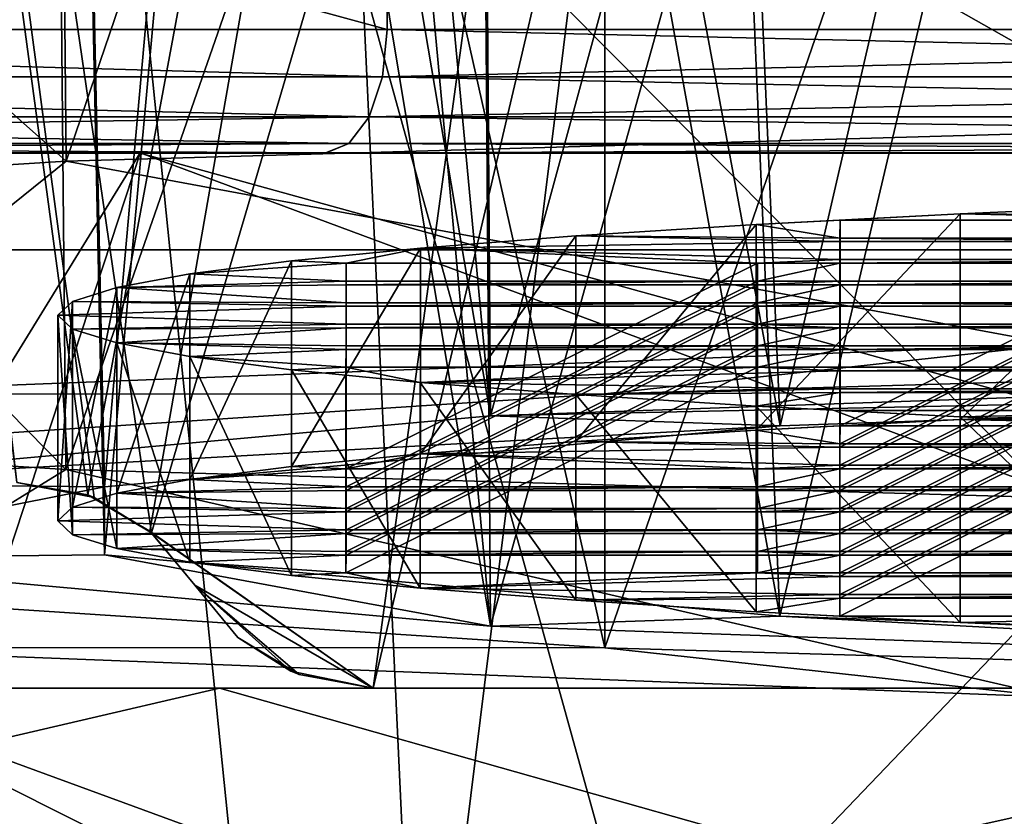
# Model space of a CAD drawing. Extents: x -26 to 26, y -4 to 155.
# Drawn here: x -8 to -6, y 98 to 100 of the extents above; entities that cross this region are included whole.
import ezdxf

# ---------------------------------------------------------------- set-up
doc = ezdxf.new("R2010")
doc.units = 0
doc.header["$MEASUREMENT"] = 0

msp = doc.modelspace()

# ---------------------------------------------------------------- linework, layer by layer
for points in [[(-8.7075, 122, -19.548401), (-3.0455, 1, -21.182199), (-8.8899, 1, -19.466101)], [(-8.7075, 122, -19.548401), (-2.8757, 122, -21.2059), (-3.0455, 1, -21.182199)], [(-8.3271, 98.369812, -15.619044), (-10.4038, 113.700104, -14.319633), (-5.4696, 113.700119, -16.833733)], [(-8.3271, 98.369812, -15.619044), (-8.5, 98.400108, -15.525643), (-10.4038, 113.700104, -14.319633)], [(-10.0172, 97.899895, 14.592553), (-5.4696, 113.699867, 16.833668), (-10.4038, 113.69989, 14.319568)], [(-10.0172, 97.899895, 14.592553), (-4.866, 97.899872, 17.017853), (-5.4696, 113.699867, 16.833668)], [(-8.1766, 98.28141, -15.698344), (-8.3271, 98.369812, -15.619044), (-5.4696, 113.700119, -16.833733)], [(-7.634, 97.900116, -15.969247), (-8.1766, 98.28141, -15.698344), (-5.4696, 113.700119, -16.833733)], [(-2.6213, 97.900124, -17.504948), (-7.634, 97.900116, -15.969247), (-5.4696, 113.700119, -16.833733)], [(-5.6859, 92.5, -17.499399), (-10.8152, 111, -14.8859), (-10.8152, 92.5, -14.8859)], [(-5.6859, 111, -17.499399), (-10.8152, 111, -14.8859), (-5.6859, 92.5, -17.499399)], [(-8.37985, 99.180374, 128.850952), (-4.591774, 110.278267, 130.866516), (-8.484852, 110.164864, 128.267853)], [(-8.37985, 99.180374, 128.850952), (-4.523575, 99.290497, 131.374084), (-4.591774, 110.278267, 130.866516)], [(-10.999593, 101.512497, 124.952629), (-8.37985, 99.180374, 128.850952), (-8.484852, 110.164864, 128.267853)], [(-8.380335, 98.431419, 111.689919), (-10.999864, 101.094299, 115.370392), (-8.485331, 109.424927, 111.313812)], [(-8.380335, 98.431419, 111.689919), (-8.485331, 109.424927, 111.313812), (-4.5924, 109.311523, 108.714943)], [(-4.524202, 98.321297, 109.166573), (-8.380335, 98.431419, 111.689919), (-4.5924, 109.311523, 108.714943)], [(-5.0988, 108.700111, -15.692469), (-9.6985, 108.700104, -13.348868), (-8.1723, 98.277802, -14.334044)], [(-8.1723, 98.277802, -14.334044), (-9.6985, 108.700104, -13.348868), (-8.3118, 98.363403, -14.253744)], [(-8.3118, 98.363403, -14.253744), (-9.6985, 108.700104, -13.348868), (-8.5, 98.400101, -14.142243)], [(-7.634, 97.900101, -14.627947), (-5.0988, 108.700111, -15.692469), (-8.1723, 98.277802, -14.334044)], [(-2.6342, 97.900116, -16.288548), (-5.0988, 108.700111, -15.692469), (-7.634, 97.900101, -14.627947)], [(-9.6985, 108.699898, 13.348731), (-5.0988, 108.699883, 15.692331), (-9.5497, 97.899902, 13.455453)], [(-9.5497, 97.899902, 13.455453), (-5.0988, 108.699883, 15.692331), (-4.866, 97.899887, 15.766053)], [(-3.826446, 108.199707, 129.107697), (-3.826445, 98.709206, 129.521896), (-7.070727, 108.105186, 126.9422)], [(-7.070727, 108.105186, 126.9422), (-9.238464, 98.473244, 124.115334), (-9.238465, 107.963753, 123.701134)], [(-7.070726, 98.6147, 127.3564), (-9.238464, 98.473244, 124.115334), (-7.070727, 108.105186, 126.9422)], [(-3.826445, 98.709206, 129.521896), (-7.070726, 98.6147, 127.3564), (-7.070727, 108.105186, 126.9422)], [(-9.238681, 107.630043, 116.054993), (-7.071126, 97.9981, 113.227997), (-7.071126, 107.488586, 112.813797)], [(-9.23868, 98.139549, 116.469193), (-7.071126, 97.9981, 113.227997), (-9.238681, 107.630043, 116.054993)], [(-7.071126, 107.488586, 112.813797), (-7.071126, 97.9981, 113.227997), (-3.826967, 107.394081, 110.648117)], [(-7.071126, 97.9981, 113.227997), (-3.826967, 97.903587, 111.062317), (-3.826967, 107.394081, 110.648117)], [(-7.348853, 98.561928, 126.147293), (-5.694249, 104.626472, 127.50206), (-7.392754, 104.553497, 125.830254)], [(-7.348853, 98.561928, 126.147293), (-4.07816, 98.675652, 128.75296), (-5.694249, 104.626472, 127.50206)], [(-5.245082, 104.59201, 126.712517), (-6.645286, 98.537468, 125.586723), (-6.90379, 104.516571, 124.983963)], [(-3.687693, 98.640297, 127.942833), (-6.645286, 98.537468, 125.586723), (-5.245082, 104.59201, 126.712517)], [(-7.348853, 98.561928, 126.147293), (-7.392754, 104.553497, 125.830254), (-7.908662, 104.521889, 125.105766)], [(-7.348853, 98.561928, 126.147293), (-7.908662, 104.521889, 125.105766), (-8.353673, 104.488281, 124.335831)], [(-6.90379, 104.516571, 124.983963), (-6.645286, 98.537468, 125.586723), (-7.74571, 104.453003, 123.527206)], [(-9.164015, 98.397598, 122.38192), (-8.353673, 104.488281, 124.335831), (-8.723786, 104.453003, 123.527229)], [(-9.164015, 98.397598, 122.38192), (-7.348853, 98.561928, 126.147293), (-8.353673, 104.488281, 124.335831)], [(-7.74571, 104.453003, 123.527206), (-8.286642, 98.388863, 122.181793), (-8.414859, 104.352654, 121.227867)], [(-6.645286, 98.537468, 125.586723), (-8.286642, 98.388863, 122.181793), (-7.74571, 104.453003, 123.527206)], [(-8.414859, 104.352654, 121.227867), (-8.286642, 98.388863, 122.181793), (-8.414927, 104.248154, 118.833397)], [(-8.414927, 104.248154, 118.833397), (-8.286749, 98.22393, 118.402679), (-7.745908, 104.147797, 116.534027)], [(-8.286642, 98.388863, 122.181793), (-8.286749, 98.22393, 118.402679), (-8.414927, 104.248154, 118.833397)], [(-9.164133, 98.215202, 118.202599), (-8.723984, 104.147797, 116.534058), (-8.353916, 104.112503, 115.725441)], [(-8.286749, 98.22393, 118.402679), (-6.645586, 98.075333, 114.997658), (-7.745908, 104.147797, 116.534027)], [(-7.745908, 104.147797, 116.534027), (-6.645586, 98.075333, 114.997658), (-6.90407, 104.084213, 115.077232)], [(-7.349184, 98.050865, 114.437134), (-9.164133, 98.215202, 118.202599), (-8.353916, 104.112503, 115.725441)], [(-7.349184, 98.050865, 114.437134), (-8.353916, 104.112503, 115.725441), (-7.908949, 104.078903, 114.955467)], [(-6.90407, 104.084213, 115.077232), (-6.645586, 98.075333, 114.997658), (-5.24546, 104.008774, 113.348572)], [(-7.349184, 98.050865, 114.437134), (-7.908949, 104.078903, 114.955467), (-7.393082, 104.047287, 114.230972)], [(-7.349184, 98.050865, 114.437134), (-7.393082, 104.047287, 114.230972), (-5.694671, 103.974319, 112.559059)], [(-6.645586, 98.075333, 114.997658), (-3.688125, 97.972496, 112.641373), (-5.24546, 104.008774, 113.348572)], [(-4.078638, 97.937141, 111.831284), (-7.349184, 98.050865, 114.437134), (-5.694671, 103.974319, 112.559059)], [(-9.3095, 98.9645, 20.128599), (-5.1839, 98.9645, 21.562901), (-9.9917, 101.683998, 21.603399)], [(-9.9917, 101.683998, 21.603399), (-5.1839, 98.9645, 21.562901), (-5.5637, 101.683998, 23.142799)], [(-10.999593, 99.014992, 125.06163), (-8.37985, 99.180374, 128.850952), (-10.999593, 101.512497, 124.952629)], [(-8.380335, 98.431419, 111.689919), (-10.999864, 98.596802, 115.479393), (-10.999864, 101.094299, 115.370392)], [(-11.6439, 100.600067, -9.77033), (-7.6, 100.600098, -13.16353), (-7.6, 99.500092, -13.163538)], [(-11.6439, 100.600067, -9.77033), (-7.6, 99.500092, -13.163538), (-11.6439, 99.500069, -9.770338)], [(-11.6439, 100.59993, 9.77047), (-11.6439, 99.499931, 9.770462), (-7.6, 99.499908, 13.163662)], [(-7.6, 100.599907, 13.16367), (-11.6439, 100.59993, 9.77047), (-7.6, 99.499908, 13.163662)], [(-7.6, 100.600098, -13.16353), (-2.6395, 100.600113, -14.96903), (-2.6395, 99.500107, -14.969038)], [(-7.6, 100.600098, -13.16353), (-2.6395, 99.500107, -14.969038), (-7.6, 99.500092, -13.163538)], [(-7.6, 100.599907, 13.16367), (-7.6, 99.499908, 13.163662), (-2.6395, 99.499893, 14.969162)], [(-2.6395, 100.599892, 14.96917), (-7.6, 100.599907, 13.16367), (-2.6395, 99.499893, 14.969162)], [(-10.3014, 99.547302, 16.189301), (-7.7239, 95, 16.700399), (-12.1603, 95, 13.809)], [(-8.1873, 99.547302, 17.354601), (-7.7239, 95, 16.700399), (-10.3014, 99.547302, 16.189301)], [(-7.16, 99.547302, 17.802999), (-7.7239, 95, 16.700399), (-8.1873, 99.547302, 17.354601)], [(-7.16, 99.547302, 17.802999), (-2.6477, 95, 18.2085), (-7.7239, 95, 16.700399)], [(-2.7612, 99.547302, 18.989201), (-2.6477, 95, 18.2085), (-7.16, 99.547302, 17.802999)], [(-7.6114, 99.385292, -13.183339), (-11.6614, 99.385269, -9.785039), (-11.6439, 99.500069, -9.770338)], [(-11.6614, 99.385132, 9.785161), (-7.6114, 99.385101, 13.183461), (-11.6439, 99.499931, 9.770462)], [(-7.6, 99.500092, -13.163538), (-7.6114, 99.385292, -13.183339), (-11.6439, 99.500069, -9.770338)], [(-11.6439, 99.499931, 9.770462), (-7.6114, 99.385101, 13.183461), (-7.6, 99.499908, 13.163662)], [(-2.6434, 99.385307, -14.991539), (-7.6114, 99.385292, -13.183339), (-7.6, 99.500092, -13.163538)], [(-7.6, 99.499908, 13.163662), (-7.6114, 99.385101, 13.183461), (-2.6395, 99.499893, 14.969162)], [(-7.6114, 99.385101, 13.183461), (-2.6434, 99.385094, 14.991661), (-2.6395, 99.499893, 14.969162)], [(-2.6395, 99.500107, -14.969038), (-2.6434, 99.385307, -14.991539), (-7.6, 99.500092, -13.163538)], [(-7.6439, 99.287994, -13.23964), (-11.7112, 99.287971, -9.826839), (-11.6614, 99.385269, -9.785039)], [(-11.7112, 99.287827, 9.82696), (-7.6439, 99.287804, 13.23976), (-11.6614, 99.385132, 9.785161)], [(-7.6439, 99.287994, -13.23964), (-11.6614, 99.385269, -9.785039), (-7.6114, 99.385292, -13.183339)], [(-11.6614, 99.385132, 9.785161), (-7.6439, 99.287804, 13.23976), (-7.6114, 99.385101, 13.183461)], [(-2.6547, 99.28801, -15.05554), (-7.6439, 99.287994, -13.23964), (-2.6434, 99.385307, -14.991539)], [(-2.6434, 99.385307, -14.991539), (-7.6439, 99.287994, -13.23964), (-7.6114, 99.385292, -13.183339)], [(-7.6439, 99.287804, 13.23976), (-2.6547, 99.287788, 15.05566), (-7.6114, 99.385101, 13.183461)], [(-7.6114, 99.385101, 13.183461), (-2.6547, 99.287788, 15.05566), (-2.6434, 99.385094, 14.991661)], [(-7.6926, 99.2229, -13.323941), (-11.7857, 99.22287, -9.88934), (-7.6439, 99.287994, -13.23964)], [(-7.6439, 99.287994, -13.23964), (-11.7857, 99.22287, -9.88934), (-11.7112, 99.287971, -9.826839)], [(-11.7857, 99.222733, 9.889459), (-7.6926, 99.222702, 13.324059), (-11.7112, 99.287827, 9.82696)], [(-11.7112, 99.287827, 9.82696), (-7.6926, 99.222702, 13.324059), (-7.6439, 99.287804, 13.23976)], [(-4.523575, 99.290497, 131.374084), (-8.37985, 99.180374, 128.850952), (-5.974775, 98.73481, 130.10849)], [(-2.6716, 99.222908, -15.151441), (-7.6926, 99.2229, -13.323941), (-7.6439, 99.287994, -13.23964)], [(-7.6926, 99.222702, 13.324059), (-2.6716, 99.222687, 15.151559), (-7.6439, 99.287804, 13.23976)], [(-2.6716, 99.222908, -15.151441), (-7.6439, 99.287994, -13.23964), (-2.6547, 99.28801, -15.05554)], [(-7.6439, 99.287804, 13.23976), (-2.6716, 99.222687, 15.151559), (-2.6547, 99.287788, 15.05566)], [(-11.8737, 99.200073, -9.96314), (-11.7857, 99.22287, -9.88934), (-7.75, 99.200096, -13.423341)], [(-11.8737, 99.199928, 9.963259), (-7.6926, 99.222702, 13.324059), (-11.7857, 99.222733, 9.889459)], [(-7.75, 99.199905, 13.423459), (-7.6926, 99.222702, 13.324059), (-11.8737, 99.199928, 9.963259)], [(-7.75, 99.200096, -13.423341), (-11.7857, 99.22287, -9.88934), (-7.6926, 99.2229, -13.323941)], [(-7.75, 99.200096, -13.423341), (-7.6926, 99.2229, -13.323941), (-2.6915, 99.200111, -15.264441)], [(-7.75, 99.199905, 13.423459), (-2.6716, 99.222687, 15.151559), (-7.6926, 99.222702, 13.324059)], [(-2.6915, 99.19989, 15.264559), (-2.6716, 99.222687, 15.151559), (-7.75, 99.199905, 13.423459)], [(-2.6915, 99.200111, -15.264441), (-7.6926, 99.2229, -13.323941), (-2.6716, 99.222908, -15.151441)], [(-12.5631, 99.200073, -10.541641), (-8.2, 99.200104, -14.202741), (-9, 97.900101, -13.70985)], [(-7.75, 99.200096, -13.423341), (-8.2, 99.200104, -14.202741), (-12.5631, 99.200073, -10.541641)], [(-7.75, 99.200096, -13.423341), (-12.5631, 99.200073, -10.541641), (-11.8737, 99.200073, -9.96314)], [(-8.2, 99.199898, 14.202859), (-11.8737, 99.199928, 9.963259), (-12.5631, 99.199921, 10.541759)], [(-8.2, 99.199898, 14.202859), (-12.5631, 99.199921, 10.541759), (-8.6279, 97.899902, 13.947049)], [(-8.2, 99.199898, 14.202859), (-7.75, 99.199905, 13.423459), (-11.8737, 99.199928, 9.963259)], [(-8.37985, 99.180374, 128.850952), (-10.999593, 99.014992, 125.06163), (-9.083076, 98.613892, 127.338074)], [(-5.974775, 98.73481, 130.10849), (-8.37985, 99.180374, 128.850952), (-9.083076, 98.613892, 127.338074)], [(-8.2, 99.200104, -14.202741), (-4.6967, 97.900116, -15.713051), (-9, 97.900101, -13.70985)], [(-3.5, 97.899887, 16.022249), (-8.2, 99.199898, 14.202859), (-8.6279, 97.899902, 13.947049)], [(-8.2, 99.200104, -14.202741), (-2.8478, 99.200119, -16.150742), (-4.6967, 97.900116, -15.713051)], [(-2.6915, 99.200111, -15.264441), (-2.8478, 99.200119, -16.150742), (-8.2, 99.200104, -14.202741)], [(-2.6915, 99.200111, -15.264441), (-8.2, 99.200104, -14.202741), (-7.75, 99.200096, -13.423341)], [(-2.8478, 99.199883, 16.15086), (-7.75, 99.199905, 13.423459), (-8.2, 99.199898, 14.202859)], [(-2.8478, 99.199883, 16.15086), (-8.2, 99.199898, 14.202859), (-3.5, 97.899887, 16.022249)], [(-2.8478, 99.199883, 16.15086), (-2.6915, 99.19989, 15.264559), (-7.75, 99.199905, 13.423459)], [(-5.299715, 99.0457, 125.764977), (-6.207387, 99.052628, 125.923851), (-5.658685, 99.076553, 126.472)], [(-6.207387, 98.553131, 125.945663), (-5.658685, 99.076553, 126.472), (-6.207387, 99.052628, 125.923851)], [(-6.207387, 98.553131, 125.945663), (-5.658685, 98.577057, 126.493797), (-5.658685, 99.076553, 126.472)], [(-6.49969, 99.03698, 125.565224), (-6.702991, 99.026604, 125.327553), (-6.207387, 99.052628, 125.923851)], [(-6.702991, 98.527107, 125.34935), (-6.207387, 99.052628, 125.923851), (-6.702991, 99.026604, 125.327553)], [(-6.702991, 98.527107, 125.34935), (-6.207387, 98.553131, 125.945663), (-6.207387, 99.052628, 125.923851)], [(-6.49969, 99.03698, 125.565224), (-6.499719, 98.993378, 124.566177), (-6.702991, 99.026604, 125.327553)], [(-6.49969, 99.03698, 125.565224), (-6.49969, 98.537476, 125.587013), (-6.499719, 98.993378, 124.566177)], [(-5.499714, 99.03698, 125.565193), (-6.49969, 99.03698, 125.565224), (-6.207387, 99.052628, 125.923851)], [(-6.49969, 98.537476, 125.587013), (-5.499714, 99.03698, 125.565193), (-5.499714, 98.537476, 125.586983)], [(-6.49969, 99.03698, 125.565224), (-5.499714, 99.03698, 125.565193), (-6.49969, 98.537476, 125.587013)], [(-5.499714, 99.03698, 125.565193), (-6.207387, 99.052628, 125.923851), (-5.299715, 99.0457, 125.764977)], [(-6.499719, 98.993378, 124.566177), (-7.141499, 98.998695, 124.688087), (-6.702991, 99.026604, 125.327553)], [(-7.141499, 98.499199, 124.709877), (-6.702991, 99.026604, 125.327553), (-7.141499, 98.998695, 124.688087)], [(-7.141499, 98.499199, 124.709877), (-6.702991, 98.527107, 125.34935), (-6.702991, 99.026604, 125.327553)], [(-6.499724, 98.984657, 124.366386), (-7.519109, 98.969147, 124.010963), (-7.141499, 98.998695, 124.688087)], [(-7.519109, 98.469643, 124.032761), (-7.141499, 98.998695, 124.688087), (-7.519109, 98.969147, 124.010963)], [(-7.519109, 98.469643, 124.032761), (-7.141499, 98.499199, 124.709877), (-7.141499, 98.998695, 124.688087)], [(-6.499724, 98.984657, 124.366386), (-7.141499, 98.998695, 124.688087), (-6.499719, 98.993378, 124.566177)], [(-5.499748, 98.984657, 124.366364), (-6.499724, 98.984657, 124.366386), (-6.499719, 98.993378, 124.566177)], [(-6.499718, 98.493874, 124.58799), (-5.499743, 98.993378, 124.566162), (-6.499719, 98.993378, 124.566177)], [(-6.499719, 98.993378, 124.566177), (-6.49969, 98.537476, 125.587013), (-6.499718, 98.493874, 124.58799)], [(-5.499748, 98.984657, 124.366364), (-6.499719, 98.993378, 124.566177), (-5.499743, 98.993378, 124.566162)], [(-5.499743, 98.493874, 124.587959), (-5.499743, 98.993378, 124.566162), (-6.499718, 98.493874, 124.58799)], [(-8.9833, 95, 19.423201), (-5.1839, 98.9645, 21.562901), (-9.3095, 98.9645, 20.128599)], [(-3.0795, 95, 21.177299), (-5.1839, 98.9645, 21.562901), (-8.9833, 95, 19.423201)], [(-7.519109, 98.969147, 124.010963), (-7.699728, 98.932335, 123.167587), (-7.832521, 98.938194, 123.301857)], [(-7.832521, 98.438698, 123.323662), (-7.519109, 98.969147, 124.010963), (-7.832521, 98.938194, 123.301857)], [(-7.832521, 98.438698, 123.323662), (-7.519109, 98.469643, 124.032761), (-7.519109, 98.969147, 124.010963)], [(-6.699752, 98.932335, 123.167557), (-7.699728, 98.932335, 123.167587), (-7.519109, 98.969147, 124.010963)], [(-6.499753, 98.941055, 123.367363), (-7.519109, 98.969147, 124.010963), (-6.499724, 98.984657, 124.366386)], [(-6.499753, 98.941055, 123.367363), (-6.699752, 98.932335, 123.167557), (-7.519109, 98.969147, 124.010963)], [(-6.499724, 98.984657, 124.366386), (-6.499724, 98.485161, 124.388184), (-6.499753, 98.941055, 123.367363)], [(-6.499724, 98.485161, 124.388184), (-5.499748, 98.984657, 124.366364), (-5.499748, 98.485161, 124.388153)], [(-6.499724, 98.984657, 124.366386), (-5.499748, 98.984657, 124.366364), (-6.499724, 98.485161, 124.388184)], [(-6.499758, 98.932335, 123.167557), (-6.699752, 98.932335, 123.167557), (-6.499753, 98.941055, 123.367363)], [(-5.499782, 98.932335, 123.167526), (-6.499758, 98.932335, 123.167557), (-5.499777, 98.941055, 123.367332)], [(-5.499777, 98.941055, 123.367332), (-6.499758, 98.932335, 123.167557), (-6.499753, 98.941055, 123.367363)], [(-5.499777, 98.441559, 123.38913), (-5.499777, 98.941055, 123.367332), (-6.499753, 98.441559, 123.38916)], [(-6.499753, 98.441559, 123.38916), (-5.499777, 98.941055, 123.367332), (-6.499753, 98.941055, 123.367363)], [(-6.499753, 98.941055, 123.367363), (-6.499724, 98.485161, 124.388184), (-6.499753, 98.441559, 123.38916)], [(-7.699728, 98.932335, 123.167587), (-8.079036, 98.906128, 122.566994), (-7.832521, 98.938194, 123.301857)], [(-8.079036, 98.406624, 122.588783), (-7.832521, 98.938194, 123.301857), (-8.079036, 98.906128, 122.566994)], [(-8.079036, 98.406624, 122.588783), (-7.832521, 98.438698, 123.323662), (-7.832521, 98.938194, 123.301857)], [(-7.699728, 98.932335, 123.167587), (-7.699757, 98.888741, 122.168556), (-8.079036, 98.906128, 122.566994)], [(-7.699728, 98.932335, 123.167587), (-7.699728, 98.432838, 123.189377), (-7.699757, 98.888741, 122.168556)], [(-7.699728, 98.432838, 123.189377), (-6.699752, 98.932335, 123.167557), (-6.699752, 98.432838, 123.189362)], [(-7.699728, 98.932335, 123.167587), (-6.699752, 98.932335, 123.167557), (-7.699728, 98.432838, 123.189377)], [(-6.699752, 98.932335, 123.167557), (-6.699781, 98.888741, 122.168533), (-6.699752, 98.432838, 123.189362)], [(-6.499786, 98.888741, 122.168533), (-6.699781, 98.888741, 122.168533), (-6.499758, 98.932335, 123.167557)], [(-6.499758, 98.932335, 123.167557), (-6.699781, 98.888741, 122.168533), (-6.699752, 98.932335, 123.167557)], [(-6.499758, 98.932335, 123.167557), (-6.499758, 98.432838, 123.189346), (-6.499786, 98.888741, 122.168533)], [(-6.499758, 98.432838, 123.189346), (-5.499782, 98.932335, 123.167526), (-5.499782, 98.432838, 123.189323)], [(-6.499758, 98.932335, 123.167557), (-5.499782, 98.932335, 123.167526), (-6.499758, 98.432838, 123.189346)], [(-7.699757, 98.888741, 122.168556), (-8.256752, 98.873192, 121.812424), (-8.079036, 98.906128, 122.566994)], [(-8.256752, 98.373695, 121.834229), (-8.079036, 98.906128, 122.566994), (-8.256752, 98.873192, 121.812424)], [(-8.256752, 98.373695, 121.834229), (-8.079036, 98.406624, 122.588783), (-8.079036, 98.906128, 122.566994)], [(-7.69979, 98.836418, 120.969727), (-8.363972, 98.839691, 121.044777), (-8.256752, 98.873192, 121.812424)], [(-8.363972, 98.340195, 121.066582), (-8.256752, 98.873192, 121.812424), (-8.363972, 98.839691, 121.044777)], [(-8.363972, 98.340195, 121.066582), (-8.256752, 98.373695, 121.834229), (-8.256752, 98.873192, 121.812424)], [(-7.699762, 98.88002, 121.968758), (-8.256752, 98.873192, 121.812424), (-7.699757, 98.888741, 122.168556)], [(-7.699762, 98.88002, 121.968758), (-7.69979, 98.836418, 120.969727), (-8.256752, 98.873192, 121.812424)], [(-7.699762, 98.88002, 121.968758), (-7.699762, 98.380516, 121.990547), (-7.69979, 98.836418, 120.969727)], [(-6.699786, 98.88002, 121.968727), (-7.699762, 98.88002, 121.968758), (-6.699781, 98.888741, 122.168533)], [(-6.699781, 98.888741, 122.168533), (-7.699762, 98.88002, 121.968758), (-7.699757, 98.888741, 122.168556)], [(-7.699762, 98.380516, 121.990547), (-6.699786, 98.88002, 121.968727), (-6.699786, 98.380516, 121.990532)], [(-7.699762, 98.88002, 121.968758), (-6.699786, 98.88002, 121.968727), (-7.699762, 98.380516, 121.990547)], [(-6.699781, 98.389236, 122.190338), (-6.699781, 98.888741, 122.168533), (-7.699757, 98.389236, 122.190361)], [(-7.699757, 98.389236, 122.190361), (-6.699781, 98.888741, 122.168533), (-7.699757, 98.888741, 122.168556)], [(-7.699757, 98.888741, 122.168556), (-7.699728, 98.432838, 123.189377), (-7.699757, 98.389236, 122.190361)], [(-6.699786, 98.88002, 121.968727), (-6.699815, 98.836418, 120.969704), (-6.699786, 98.380516, 121.990532)], [(-6.499792, 98.88002, 121.968727), (-6.699815, 98.836418, 120.969704), (-6.699786, 98.88002, 121.968727)], [(-6.49982, 98.836418, 120.969704), (-6.699815, 98.836418, 120.969704), (-6.499792, 98.88002, 121.968727)], [(-6.499792, 98.88002, 121.968727), (-6.699786, 98.88002, 121.968727), (-6.499786, 98.888741, 122.168533)], [(-6.499786, 98.888741, 122.168533), (-6.699786, 98.88002, 121.968727), (-6.699781, 98.888741, 122.168533)], [(-6.699752, 98.432838, 123.189362), (-6.699781, 98.888741, 122.168533), (-6.699781, 98.389236, 122.190338)], [(-6.499792, 98.88002, 121.968727), (-6.499792, 98.380516, 121.990517), (-6.49982, 98.836418, 120.969704)], [(-5.499811, 98.888741, 122.168503), (-6.499792, 98.88002, 121.968727), (-6.499786, 98.888741, 122.168533)], [(-5.499816, 98.88002, 121.968697), (-6.499792, 98.88002, 121.968727), (-5.499811, 98.888741, 122.168503)], [(-6.499792, 98.380516, 121.990517), (-5.499816, 98.88002, 121.968697), (-5.499816, 98.380516, 121.990494)], [(-6.499792, 98.88002, 121.968727), (-5.499816, 98.88002, 121.968697), (-6.499792, 98.380516, 121.990517)], [(-5.499811, 98.389236, 122.1903), (-5.499811, 98.888741, 122.168503), (-6.499786, 98.389236, 122.190331)], [(-6.499786, 98.389236, 122.190331), (-5.499811, 98.888741, 122.168503), (-6.499786, 98.888741, 122.168533)], [(-6.499786, 98.888741, 122.168533), (-6.499758, 98.432838, 123.189346), (-6.499786, 98.389236, 122.190331)], [(-7.699796, 98.827698, 120.769928), (-8.399793, 98.805901, 120.270439), (-8.363972, 98.839691, 121.044777)], [(-8.399793, 98.306396, 120.292236), (-8.363972, 98.839691, 121.044777), (-8.399793, 98.805901, 120.270439)], [(-8.399793, 98.306396, 120.292236), (-8.363972, 98.340195, 121.066582), (-8.363972, 98.839691, 121.044777)], [(-7.699824, 98.784096, 119.770897), (-8.399793, 98.805901, 120.270439), (-7.699796, 98.827698, 120.769928)], [(-7.699796, 98.827698, 120.769928), (-8.363972, 98.839691, 121.044777), (-7.69979, 98.836418, 120.969727)], [(-7.699796, 98.827698, 120.769928), (-7.699796, 98.328194, 120.791733), (-7.699824, 98.784096, 119.770897)], [(-6.69982, 98.827698, 120.769897), (-7.699796, 98.827698, 120.769928), (-6.699815, 98.836418, 120.969704)], [(-6.699815, 98.836418, 120.969704), (-7.699796, 98.827698, 120.769928), (-7.69979, 98.836418, 120.969727)], [(-7.699796, 98.328194, 120.791733), (-6.69982, 98.827698, 120.769897), (-6.69982, 98.328194, 120.791702)], [(-7.699796, 98.827698, 120.769928), (-6.69982, 98.827698, 120.769897), (-7.699796, 98.328194, 120.791733)], [(-6.699815, 98.336914, 120.991508), (-6.699815, 98.836418, 120.969704), (-7.69979, 98.336914, 120.991531)], [(-7.69979, 98.336914, 120.991531), (-6.699815, 98.836418, 120.969704), (-7.69979, 98.836418, 120.969727)], [(-7.69979, 98.836418, 120.969727), (-7.699762, 98.380516, 121.990547), (-7.69979, 98.336914, 120.991531)], [(-6.69982, 98.827698, 120.769897), (-6.699849, 98.784096, 119.770866), (-6.69982, 98.328194, 120.791702)], [(-6.499825, 98.827698, 120.769897), (-6.699849, 98.784096, 119.770866), (-6.69982, 98.827698, 120.769897)], [(-6.499854, 98.784096, 119.770866), (-6.699849, 98.784096, 119.770866), (-6.499825, 98.827698, 120.769897)], [(-6.49982, 98.836418, 120.969704), (-6.69982, 98.827698, 120.769897), (-6.699815, 98.836418, 120.969704)], [(-6.499825, 98.827698, 120.769897), (-6.69982, 98.827698, 120.769897), (-6.49982, 98.836418, 120.969704)], [(-6.699786, 98.380516, 121.990532), (-6.699815, 98.836418, 120.969704), (-6.699815, 98.336914, 120.991508)], [(-6.499825, 98.827698, 120.769897), (-6.499825, 98.328194, 120.791687), (-6.499854, 98.784096, 119.770866)], [(-5.49985, 98.827698, 120.769867), (-6.499825, 98.827698, 120.769897), (-6.49982, 98.836418, 120.969704)], [(-6.499825, 98.328194, 120.791687), (-5.49985, 98.827698, 120.769867), (-5.49985, 98.328194, 120.791656)], [(-6.499825, 98.827698, 120.769897), (-5.49985, 98.827698, 120.769867), (-6.499825, 98.328194, 120.791687)], [(-5.499845, 98.336914, 120.99147), (-5.499845, 98.836418, 120.969673), (-6.49982, 98.336914, 120.991501)], [(-6.49982, 98.336914, 120.991501), (-5.499845, 98.836418, 120.969673), (-6.49982, 98.836418, 120.969704)], [(-6.49982, 98.836418, 120.969704), (-6.499792, 98.380516, 121.990517), (-6.49982, 98.336914, 120.991501)], [(-5.49985, 98.827698, 120.769867), (-6.49982, 98.836418, 120.969704), (-5.499845, 98.836418, 120.969673)], [(-7.699824, 98.784096, 119.770897), (-8.364016, 98.772102, 119.496094), (-8.399793, 98.805901, 120.270439)], [(-8.364016, 98.272606, 119.517891), (-8.399793, 98.805901, 120.270439), (-8.364016, 98.772102, 119.496094)], [(-8.364016, 98.272606, 119.517891), (-8.399793, 98.306396, 120.292236), (-8.399793, 98.805901, 120.270439)], [(-7.69983, 98.775375, 119.571098), (-8.364016, 98.772102, 119.496094), (-7.699824, 98.784096, 119.770897)], [(-7.69983, 98.775375, 119.571098), (-8.25684, 98.738602, 118.728439), (-8.364016, 98.772102, 119.496094)], [(-7.699858, 98.731773, 118.572067), (-8.25684, 98.738602, 118.728439), (-7.69983, 98.775375, 119.571098)], [(-7.69983, 98.775375, 119.571098), (-7.69983, 98.275879, 119.592903), (-7.699858, 98.731773, 118.572067)], [(-6.699849, 98.784096, 119.770866), (-7.69983, 98.775375, 119.571098), (-7.699824, 98.784096, 119.770897)], [(-6.699854, 98.775375, 119.571083), (-7.69983, 98.775375, 119.571098), (-6.699849, 98.784096, 119.770866)], [(-7.69983, 98.275879, 119.592903), (-6.699854, 98.775375, 119.571083), (-6.699854, 98.275879, 119.592873)], [(-7.69983, 98.775375, 119.571098), (-6.699854, 98.775375, 119.571083), (-7.69983, 98.275879, 119.592903)], [(-6.699849, 98.284599, 119.792679), (-6.699849, 98.784096, 119.770866), (-7.699824, 98.284599, 119.792702)], [(-7.699824, 98.284599, 119.792702), (-6.699849, 98.784096, 119.770866), (-7.699824, 98.784096, 119.770897)], [(-7.699824, 98.784096, 119.770897), (-7.699796, 98.328194, 120.791733), (-7.699824, 98.284599, 119.792702)], [(-6.699854, 98.775375, 119.571083), (-6.699883, 98.731773, 118.572037), (-6.699854, 98.275879, 119.592873)], [(-6.499888, 98.731773, 118.572037), (-6.699883, 98.731773, 118.572037), (-6.49986, 98.775375, 119.571068)], [(-6.49986, 98.775375, 119.571068), (-6.699883, 98.731773, 118.572037), (-6.699854, 98.775375, 119.571083)], [(-6.49986, 98.775375, 119.571068), (-6.699854, 98.775375, 119.571083), (-6.699849, 98.784096, 119.770866)], [(-6.69982, 98.328194, 120.791702), (-6.699849, 98.784096, 119.770866), (-6.699849, 98.284599, 119.792679)], [(-6.49986, 98.775375, 119.571068), (-6.699849, 98.784096, 119.770866), (-6.499854, 98.784096, 119.770866)], [(-6.49986, 98.775375, 119.571068), (-6.499859, 98.275879, 119.592857), (-6.499888, 98.731773, 118.572037)], [(-5.499884, 98.775375, 119.571037), (-6.49986, 98.775375, 119.571068), (-5.499878, 98.784096, 119.770844)], [(-5.499878, 98.784096, 119.770844), (-6.49986, 98.775375, 119.571068), (-6.499854, 98.784096, 119.770866)], [(-6.49986, 98.775375, 119.571068), (-5.499884, 98.775375, 119.571037), (-6.499859, 98.275879, 119.592857)], [(-6.499859, 98.275879, 119.592857), (-5.499884, 98.775375, 119.571037), (-5.499884, 98.275879, 119.592827)], [(-5.499878, 98.284599, 119.792641), (-5.499878, 98.784096, 119.770844), (-6.499854, 98.284599, 119.792671)], [(-6.499854, 98.284599, 119.792671), (-5.499878, 98.784096, 119.770844), (-6.499854, 98.784096, 119.770866)], [(-6.499854, 98.784096, 119.770866), (-6.499825, 98.328194, 120.791687), (-6.499854, 98.284599, 119.792671)], [(-8.25684, 98.239098, 118.750237), (-8.364016, 98.772102, 119.496094), (-8.25684, 98.738602, 118.728439)], [(-8.25684, 98.239098, 118.750237), (-8.364016, 98.272606, 119.517891), (-8.364016, 98.772102, 119.496094)], [(-9.083076, 98.613892, 127.338074), (-7.070726, 98.6147, 127.3564), (-5.974775, 98.73481, 130.10849)], [(-7.699864, 98.723053, 118.372269), (-8.25684, 98.738602, 118.728439), (-7.699858, 98.731773, 118.572067)], [(-7.699864, 98.723053, 118.372269), (-8.079165, 98.705666, 117.973869), (-8.25684, 98.738602, 118.728439)], [(-8.079165, 98.206169, 117.995667), (-8.25684, 98.738602, 118.728439), (-8.079165, 98.705666, 117.973869)], [(-8.079165, 98.206169, 117.995667), (-8.25684, 98.239098, 118.750237), (-8.25684, 98.738602, 118.728439)], [(-6.699888, 98.723053, 118.372253), (-7.699864, 98.723053, 118.372269), (-6.699883, 98.731773, 118.572037)], [(-6.699883, 98.731773, 118.572037), (-7.699864, 98.723053, 118.372269), (-7.699858, 98.731773, 118.572067)], [(-6.699883, 98.232277, 118.593849), (-6.699883, 98.731773, 118.572037), (-7.699858, 98.232277, 118.593872)], [(-7.699858, 98.232277, 118.593872), (-6.699883, 98.731773, 118.572037), (-7.699858, 98.731773, 118.572067)], [(-7.699858, 98.731773, 118.572067), (-7.69983, 98.275879, 119.592903), (-7.699858, 98.232277, 118.593872)], [(-7.070726, 98.6147, 127.3564), (-3.826445, 98.709206, 129.521896), (-5.974775, 98.73481, 130.10849)], [(-6.499894, 98.723053, 118.372238), (-6.699888, 98.723053, 118.372253), (-6.699883, 98.731773, 118.572037)], [(-6.699854, 98.275879, 119.592873), (-6.699883, 98.731773, 118.572037), (-6.699883, 98.232277, 118.593849)], [(-6.499888, 98.731773, 118.572037), (-6.499894, 98.723053, 118.372238), (-6.699883, 98.731773, 118.572037)], [(-5.499912, 98.731773, 118.572006), (-6.499894, 98.723053, 118.372238), (-6.499888, 98.731773, 118.572037)], [(-5.499918, 98.723053, 118.372208), (-6.499894, 98.723053, 118.372238), (-5.499912, 98.731773, 118.572006)], [(-5.499912, 98.232277, 118.593811), (-5.499912, 98.731773, 118.572006), (-6.499888, 98.232277, 118.593842)], [(-6.499888, 98.232277, 118.593842), (-5.499912, 98.731773, 118.572006), (-6.499888, 98.731773, 118.572037)], [(-6.499888, 98.731773, 118.572037), (-6.499859, 98.275879, 119.592857), (-6.499888, 98.232277, 118.593842)], [(-7.699864, 98.723053, 118.372269), (-7.699892, 98.679459, 117.373253), (-8.079165, 98.705666, 117.973869)], [(-7.699892, 98.679459, 117.373253), (-7.832693, 98.673599, 117.238983), (-8.079165, 98.705666, 117.973869)], [(-7.832693, 98.174095, 117.26078), (-8.079165, 98.705666, 117.973869), (-7.832693, 98.673599, 117.238983)], [(-7.832693, 98.174095, 117.26078), (-8.079165, 98.206169, 117.995667), (-8.079165, 98.705666, 117.973869)], [(-7.699864, 98.723053, 118.372269), (-7.699863, 98.223557, 118.394073), (-7.699892, 98.679459, 117.373253)], [(-7.699864, 98.723053, 118.372269), (-6.699888, 98.723053, 118.372253), (-7.699863, 98.223557, 118.394073)], [(-7.699863, 98.223557, 118.394073), (-6.699888, 98.723053, 118.372253), (-6.699888, 98.223557, 118.394043)], [(-6.699888, 98.723053, 118.372253), (-6.699916, 98.679459, 117.373207), (-6.699888, 98.223557, 118.394043)], [(-6.499894, 98.723053, 118.372238), (-6.699916, 98.679459, 117.373207), (-6.699888, 98.723053, 118.372253)], [(-6.499922, 98.679459, 117.373207), (-6.699916, 98.679459, 117.373207), (-6.499894, 98.723053, 118.372238)], [(-6.499894, 98.723053, 118.372238), (-6.499893, 98.223557, 118.394043), (-6.499922, 98.679459, 117.373207)], [(-6.499894, 98.723053, 118.372238), (-5.499918, 98.723053, 118.372208), (-6.499893, 98.223557, 118.394043)], [(-6.499893, 98.223557, 118.394043), (-5.499918, 98.723053, 118.372208), (-5.499918, 98.223557, 118.394012)], [(-7.699892, 98.679459, 117.373253), (-7.51932, 98.642647, 116.529861), (-7.832693, 98.673599, 117.238983)], [(-6.699916, 98.179955, 117.39502), (-6.699916, 98.679459, 117.373207), (-7.699892, 98.179955, 117.39505)], [(-7.699892, 98.179955, 117.39505), (-6.699916, 98.679459, 117.373207), (-7.699892, 98.679459, 117.373253)], [(-7.699892, 98.679459, 117.373253), (-7.699863, 98.223557, 118.394073), (-7.699892, 98.179955, 117.39505)], [(-6.699916, 98.679459, 117.373207), (-7.51932, 98.642647, 116.529861), (-7.699892, 98.679459, 117.373253)], [(-6.499928, 98.670738, 117.173409), (-7.51932, 98.642647, 116.529861), (-6.699916, 98.679459, 117.373207)], [(-6.699888, 98.223557, 118.394043), (-6.699916, 98.679459, 117.373207), (-6.699916, 98.179955, 117.39502)], [(-6.499928, 98.670738, 117.173409), (-6.699916, 98.679459, 117.373207), (-6.499922, 98.679459, 117.373207)], [(-5.499952, 98.670738, 117.173378), (-6.499928, 98.670738, 117.173409), (-5.499946, 98.679459, 117.373177)], [(-5.499946, 98.679459, 117.373177), (-6.499928, 98.670738, 117.173409), (-6.499922, 98.679459, 117.373207)], [(-5.499946, 98.179955, 117.394981), (-5.499946, 98.679459, 117.373177), (-6.499922, 98.179955, 117.395012)], [(-6.499922, 98.179955, 117.395012), (-5.499946, 98.679459, 117.373177), (-6.499922, 98.679459, 117.373207)], [(-6.499922, 98.679459, 117.373207), (-6.499893, 98.223557, 118.394043), (-6.499922, 98.179955, 117.395012)], [(-7.51932, 98.14315, 116.551666), (-7.832693, 98.673599, 117.238983), (-7.51932, 98.642647, 116.529861)], [(-7.51932, 98.14315, 116.551666), (-7.832693, 98.174095, 117.26078), (-7.832693, 98.673599, 117.238983)], [(-6.499956, 98.627136, 116.174393), (-7.51932, 98.642647, 116.529861), (-6.499928, 98.670738, 117.173409)], [(-7.348853, 98.561928, 126.147293), (-3.687693, 98.640297, 127.942833), (-4.07816, 98.675652, 128.75296)], [(-6.499928, 98.670738, 117.173409), (-6.499927, 98.171234, 117.195213), (-6.499956, 98.627136, 116.174393)], [(-6.499928, 98.670738, 117.173409), (-5.499952, 98.670738, 117.173378), (-6.499927, 98.171234, 117.195213)], [(-6.499927, 98.171234, 117.195213), (-5.499952, 98.670738, 117.173378), (-5.499951, 98.171234, 117.195183)], [(-6.499956, 98.627136, 116.174393), (-7.141748, 98.613098, 115.852707), (-7.51932, 98.642647, 116.529861)], [(-7.141748, 98.113594, 115.874512), (-7.51932, 98.642647, 116.529861), (-7.141748, 98.613098, 115.852707)], [(-7.141748, 98.113594, 115.874512), (-7.51932, 98.14315, 116.551666), (-7.51932, 98.642647, 116.529861)], [(-7.348853, 98.561928, 126.147293), (-6.645286, 98.537468, 125.586723), (-3.687693, 98.640297, 127.942833)], [(-9.238464, 98.473244, 124.115334), (-7.070726, 98.6147, 127.3564), (-9.083076, 98.613892, 127.338074)], [(-6.499961, 98.618416, 115.974579), (-7.141748, 98.613098, 115.852707), (-6.499956, 98.627136, 116.174393)], [(-6.499961, 98.618416, 115.974579), (-6.703278, 98.58519, 115.213226), (-7.141748, 98.613098, 115.852707)], [(-6.703278, 98.085686, 115.235031), (-7.141748, 98.613098, 115.852707), (-6.703278, 98.58519, 115.213226)], [(-6.703278, 98.085686, 115.235031), (-7.141748, 98.113594, 115.874512), (-7.141748, 98.613098, 115.852707)], [(-6.499961, 98.618416, 115.974579), (-6.49999, 98.574814, 114.975563), (-6.703278, 98.58519, 115.213226)], [(-6.499961, 98.618416, 115.974579), (-6.499961, 98.118919, 115.996384), (-6.49999, 98.574814, 114.975563)], [(-5.49998, 98.627136, 116.174347), (-6.499961, 98.618416, 115.974579), (-6.499956, 98.627136, 116.174393)], [(-5.499986, 98.618416, 115.974548), (-6.499961, 98.618416, 115.974579), (-5.49998, 98.627136, 116.174347)], [(-6.499961, 98.118919, 115.996384), (-5.499986, 98.618416, 115.974548), (-5.499986, 98.118919, 115.996353)], [(-6.499961, 98.618416, 115.974579), (-5.499986, 98.618416, 115.974548), (-6.499961, 98.118919, 115.996384)], [(-5.49998, 98.12764, 116.196152), (-5.49998, 98.627136, 116.174347), (-6.499956, 98.12764, 116.196182)], [(-6.499956, 98.12764, 116.196182), (-5.49998, 98.627136, 116.174347), (-6.499956, 98.627136, 116.174393)], [(-6.499956, 98.627136, 116.174393), (-6.499927, 98.171234, 117.195213), (-6.499956, 98.12764, 116.196182)], [(-10.999864, 98.596802, 115.479393), (-8.380335, 98.431419, 111.689919), (-9.083475, 97.998901, 113.246437)], [(-6.49999, 98.574814, 114.975563), (-6.207706, 98.559166, 114.616898), (-6.703278, 98.58519, 115.213226)], [(-6.207706, 98.059662, 114.638687), (-6.703278, 98.58519, 115.213226), (-6.207706, 98.559166, 114.616898)], [(-6.207706, 98.059662, 114.638687), (-6.703278, 98.085686, 115.235031), (-6.703278, 98.58519, 115.213226)], [(-9.164015, 98.397598, 122.38192), (-6.645286, 98.537468, 125.586723), (-7.348853, 98.561928, 126.147293)], [(-5.500014, 98.075317, 114.99733), (-5.500014, 98.574814, 114.975517), (-6.49999, 98.075317, 114.997353)], [(-6.49999, 98.075317, 114.997353), (-5.500014, 98.574814, 114.975517), (-6.49999, 98.574814, 114.975563)], [(-6.49999, 98.574814, 114.975563), (-6.499961, 98.118919, 115.996384), (-6.49999, 98.075317, 114.997353)], [(-5.500014, 98.574814, 114.975517), (-6.207706, 98.559166, 114.616898), (-6.49999, 98.574814, 114.975563)], [(-5.500014, 98.574814, 114.975517), (-5.659036, 98.53524, 114.068718), (-6.207706, 98.559166, 114.616898)], [(-5.659035, 98.035744, 114.090523), (-6.207706, 98.559166, 114.616898), (-5.659036, 98.53524, 114.068718)], [(-5.659035, 98.035744, 114.090523), (-6.207706, 98.059662, 114.638687), (-6.207706, 98.559166, 114.616898)], [(-6.207387, 98.553131, 125.945663), (-5.299714, 98.546196, 125.786781), (-5.658685, 98.577057, 126.493797)], [(-9.164015, 98.397598, 122.38192), (-8.286642, 98.388863, 122.181793), (-6.645286, 98.537468, 125.586723)], [(-6.702991, 98.527107, 125.34935), (-6.49969, 98.537476, 125.587013), (-6.207387, 98.553131, 125.945663)], [(-6.499718, 98.493874, 124.58799), (-6.49969, 98.537476, 125.587013), (-6.702991, 98.527107, 125.34935)], [(-6.49969, 98.537476, 125.587013), (-5.499714, 98.537476, 125.586983), (-6.207387, 98.553131, 125.945663)], [(-6.207387, 98.553131, 125.945663), (-5.499714, 98.537476, 125.586983), (-5.299714, 98.546196, 125.786781)], [(-7.141499, 98.499199, 124.709877), (-6.499718, 98.493874, 124.58799), (-6.702991, 98.527107, 125.34935)], [(-7.519109, 98.469643, 124.032761), (-6.499724, 98.485161, 124.388184), (-7.141499, 98.499199, 124.709877)], [(-7.141499, 98.499199, 124.709877), (-6.499724, 98.485161, 124.388184), (-6.499718, 98.493874, 124.58799)], [(-6.499724, 98.485161, 124.388184), (-5.499748, 98.485161, 124.388153), (-6.499718, 98.493874, 124.58799)], [(-6.499718, 98.493874, 124.58799), (-5.499748, 98.485161, 124.388153), (-5.499743, 98.493874, 124.587959)], [(-7.699728, 98.432838, 123.189377), (-7.519109, 98.469643, 124.032761), (-7.832521, 98.438698, 123.323662)], [(-7.699728, 98.432838, 123.189377), (-6.699752, 98.432838, 123.189362), (-7.519109, 98.469643, 124.032761)], [(-7.519109, 98.469643, 124.032761), (-6.499753, 98.441559, 123.38916), (-6.499724, 98.485161, 124.388184)], [(-6.699752, 98.432838, 123.189362), (-6.499753, 98.441559, 123.38916), (-7.519109, 98.469643, 124.032761)], [(-8.079036, 98.406624, 122.588783), (-7.699728, 98.432838, 123.189377), (-7.832521, 98.438698, 123.323662)], [(-6.699752, 98.432838, 123.189362), (-6.499758, 98.432838, 123.189346), (-6.499753, 98.441559, 123.38916)], [(-6.499758, 98.432838, 123.189346), (-5.499782, 98.432838, 123.189323), (-5.499777, 98.441559, 123.38913)], [(-6.499758, 98.432838, 123.189346), (-5.499777, 98.441559, 123.38913), (-6.499753, 98.441559, 123.38916)], [(-9.083475, 97.998901, 113.246437), (-8.380335, 98.431419, 111.689919), (-5.97533, 97.877991, 110.475853)], [(-8.380335, 98.431419, 111.689919), (-4.524202, 98.321297, 109.166573), (-5.97533, 97.877991, 110.475853)], [(-7.699757, 98.389236, 122.190361), (-7.699728, 98.432838, 123.189377), (-8.079036, 98.406624, 122.588783)], [(-6.699781, 98.389236, 122.190338), (-6.499758, 98.432838, 123.189346), (-6.699752, 98.432838, 123.189362)], [(-6.699781, 98.389236, 122.190338), (-6.499786, 98.389236, 122.190331), (-6.499758, 98.432838, 123.189346)], [(-9.164133, 98.215202, 118.202599), (-8.286642, 98.388863, 122.181793), (-9.164015, 98.397598, 122.38192)], [(-8.5, 98.400101, -14.142243), (-8.5, 98.400108, -15.525643), (-8.3118, 98.363403, -14.253744)], [(-8.5, 98.400108, -15.525643), (-8.3271, 98.369812, -15.619044), (-8.3118, 98.363403, -14.253744)], [(-8.256752, 98.373695, 121.834229), (-7.699757, 98.389236, 122.190361), (-8.079036, 98.406624, 122.588783)], [(-9.164133, 98.215202, 118.202599), (-8.286749, 98.22393, 118.402679), (-8.286642, 98.388863, 122.181793)], [(-8.363972, 98.340195, 121.066582), (-7.69979, 98.336914, 120.991531), (-8.256752, 98.373695, 121.834229)], [(-8.3118, 98.363403, -14.253744), (-8.3271, 98.369812, -15.619044), (-8.1723, 98.277802, -14.334044)], [(-8.3271, 98.369812, -15.619044), (-8.1766, 98.28141, -15.698344), (-8.1723, 98.277802, -14.334044)], [(-8.256752, 98.373695, 121.834229), (-7.699762, 98.380516, 121.990547), (-7.699757, 98.389236, 122.190361)], [(-7.69979, 98.336914, 120.991531), (-7.699762, 98.380516, 121.990547), (-8.256752, 98.373695, 121.834229)], [(-7.699762, 98.380516, 121.990547), (-6.699786, 98.380516, 121.990532), (-6.699781, 98.389236, 122.190338)], [(-7.699762, 98.380516, 121.990547), (-6.699781, 98.389236, 122.190338), (-7.699757, 98.389236, 122.190361)], [(-6.699815, 98.336914, 120.991508), (-6.499792, 98.380516, 121.990517), (-6.699786, 98.380516, 121.990532)], [(-6.699815, 98.336914, 120.991508), (-6.49982, 98.336914, 120.991501), (-6.499792, 98.380516, 121.990517)], [(-6.699786, 98.380516, 121.990532), (-6.499792, 98.380516, 121.990517), (-6.499786, 98.389236, 122.190331)], [(-6.699786, 98.380516, 121.990532), (-6.499786, 98.389236, 122.190331), (-6.699781, 98.389236, 122.190338)], [(-6.499792, 98.380516, 121.990517), (-5.499816, 98.380516, 121.990494), (-5.499811, 98.389236, 122.1903)], [(-6.499792, 98.380516, 121.990517), (-5.499811, 98.389236, 122.1903), (-6.499786, 98.389236, 122.190331)], [(-8.399793, 98.306396, 120.292236), (-7.699796, 98.328194, 120.791733), (-8.363972, 98.340195, 121.066582)], [(-8.399793, 98.306396, 120.292236), (-7.699824, 98.284599, 119.792702), (-7.699796, 98.328194, 120.791733)], [(-8.363972, 98.340195, 121.066582), (-7.699796, 98.328194, 120.791733), (-7.69979, 98.336914, 120.991531)], [(-7.699796, 98.328194, 120.791733), (-6.69982, 98.328194, 120.791702), (-6.699815, 98.336914, 120.991508)], [(-7.699796, 98.328194, 120.791733), (-6.699815, 98.336914, 120.991508), (-7.69979, 98.336914, 120.991531)], [(-6.699849, 98.284599, 119.792679), (-6.499825, 98.328194, 120.791687), (-6.69982, 98.328194, 120.791702)], [(-6.699849, 98.284599, 119.792679), (-6.499854, 98.284599, 119.792671), (-6.499825, 98.328194, 120.791687)], [(-6.69982, 98.328194, 120.791702), (-6.49982, 98.336914, 120.991501), (-6.699815, 98.336914, 120.991508)], [(-6.69982, 98.328194, 120.791702), (-6.499825, 98.328194, 120.791687), (-6.49982, 98.336914, 120.991501)], [(-6.499825, 98.328194, 120.791687), (-5.49985, 98.328194, 120.791656), (-6.49982, 98.336914, 120.991501)], [(-6.49982, 98.336914, 120.991501), (-5.49985, 98.328194, 120.791656), (-5.499845, 98.336914, 120.99147)], [(-8.364016, 98.272606, 119.517891), (-7.699824, 98.284599, 119.792702), (-8.399793, 98.306396, 120.292236)], [(-8.364016, 98.272606, 119.517891), (-7.69983, 98.275879, 119.592903), (-7.699824, 98.284599, 119.792702)], [(-8.25684, 98.239098, 118.750237), (-7.69983, 98.275879, 119.592903), (-8.364016, 98.272606, 119.517891)], [(-8.25684, 98.239098, 118.750237), (-7.699858, 98.232277, 118.593872), (-7.69983, 98.275879, 119.592903)], [(-8.1723, 98.277802, -14.334044), (-8.1766, 98.28141, -15.698344), (-8.067, 98.150101, -14.393645)], [(-8.1766, 98.28141, -15.698344), (-8.067, 98.150116, -15.754945), (-8.067, 98.150101, -14.393645)], [(-7.634, 97.900116, -15.969247), (-8.067, 98.150116, -15.754945), (-8.1766, 98.28141, -15.698344)], [(-7.634, 97.900101, -14.627947), (-8.1723, 98.277802, -14.334044), (-8.067, 98.150101, -14.393645)], [(-7.69983, 98.275879, 119.592903), (-6.699849, 98.284599, 119.792679), (-7.699824, 98.284599, 119.792702)], [(-7.69983, 98.275879, 119.592903), (-6.699854, 98.275879, 119.592873), (-6.699849, 98.284599, 119.792679)], [(-6.699883, 98.232277, 118.593849), (-6.499888, 98.232277, 118.593842), (-6.499859, 98.275879, 119.592857)], [(-6.699883, 98.232277, 118.593849), (-6.499859, 98.275879, 119.592857), (-6.699854, 98.275879, 119.592873)], [(-6.699854, 98.275879, 119.592873), (-6.499859, 98.275879, 119.592857), (-6.699849, 98.284599, 119.792679)], [(-6.699849, 98.284599, 119.792679), (-6.499859, 98.275879, 119.592857), (-6.499854, 98.284599, 119.792671)], [(-6.499859, 98.275879, 119.592857), (-5.499884, 98.275879, 119.592827), (-5.499878, 98.284599, 119.792641)], [(-6.499859, 98.275879, 119.592857), (-5.499878, 98.284599, 119.792641), (-6.499854, 98.284599, 119.792671)], [(-7.349184, 98.050865, 114.437134), (-8.286749, 98.22393, 118.402679), (-9.164133, 98.215202, 118.202599)], [(-7.349184, 98.050865, 114.437134), (-6.645586, 98.075333, 114.997658), (-8.286749, 98.22393, 118.402679)], [(-8.25684, 98.239098, 118.750237), (-7.699863, 98.223557, 118.394073), (-7.699858, 98.232277, 118.593872)], [(-8.079165, 98.206169, 117.995667), (-7.699863, 98.223557, 118.394073), (-8.25684, 98.239098, 118.750237)], [(-7.699892, 98.179955, 117.39505), (-7.699863, 98.223557, 118.394073), (-8.079165, 98.206169, 117.995667)], [(-7.699863, 98.223557, 118.394073), (-6.699883, 98.232277, 118.593849), (-7.699858, 98.232277, 118.593872)], [(-7.699863, 98.223557, 118.394073), (-6.699888, 98.223557, 118.394043), (-6.699883, 98.232277, 118.593849)], [(-6.699916, 98.179955, 117.39502), (-6.499893, 98.223557, 118.394043), (-6.699888, 98.223557, 118.394043)], [(-6.699916, 98.179955, 117.39502), (-6.499922, 98.179955, 117.395012), (-6.499893, 98.223557, 118.394043)], [(-6.699888, 98.223557, 118.394043), (-6.499893, 98.223557, 118.394043), (-6.699883, 98.232277, 118.593849)], [(-6.499893, 98.223557, 118.394043), (-6.499888, 98.232277, 118.593842), (-6.699883, 98.232277, 118.593849)], [(-6.499893, 98.223557, 118.394043), (-5.499912, 98.232277, 118.593811), (-6.499888, 98.232277, 118.593842)], [(-6.499893, 98.223557, 118.394043), (-5.499918, 98.223557, 118.394012), (-5.499912, 98.232277, 118.593811)], [(-7.832693, 98.174095, 117.26078), (-7.699892, 98.179955, 117.39505), (-8.079165, 98.206169, 117.995667)], [(-7.51932, 98.14315, 116.551666), (-7.699892, 98.179955, 117.39505), (-7.832693, 98.174095, 117.26078)], [(-7.51932, 98.14315, 116.551666), (-6.699916, 98.179955, 117.39502), (-7.699892, 98.179955, 117.39505)], [(-7.51932, 98.14315, 116.551666), (-6.499927, 98.171234, 117.195213), (-6.699916, 98.179955, 117.39502)], [(-6.699916, 98.179955, 117.39502), (-6.499927, 98.171234, 117.195213), (-6.499922, 98.179955, 117.395012)], [(-6.499927, 98.171234, 117.195213), (-5.499951, 98.171234, 117.195183), (-5.499946, 98.179955, 117.394981)], [(-6.499927, 98.171234, 117.195213), (-5.499946, 98.179955, 117.394981), (-6.499922, 98.179955, 117.395012)], [(-7.51932, 98.14315, 116.551666), (-6.499956, 98.12764, 116.196182), (-6.499927, 98.171234, 117.195213)], [(-9.083475, 97.998901, 113.246437), (-7.071126, 97.9981, 113.227997), (-9.23868, 98.139549, 116.469193)], [(-8.067, 98.150116, -15.754945), (-7.9627, 98.023399, -14.451646), (-8.067, 98.150101, -14.393645)], [(-8.067, 98.150116, -15.754945), (-7.9625, 98.023209, -15.808146), (-7.9627, 98.023399, -14.451646)], [(-7.8338, 97.941711, -15.872547), (-7.9625, 98.023209, -15.808146), (-8.067, 98.150116, -15.754945)], [(-7.634, 97.900116, -15.969247), (-7.8338, 97.941711, -15.872547), (-8.067, 98.150116, -15.754945)], [(-7.634, 97.900101, -14.627947), (-8.067, 98.150101, -14.393645), (-7.8136, 97.933502, -14.532747)], [(-7.8136, 97.933502, -14.532747), (-8.067, 98.150101, -14.393645), (-7.9627, 98.023399, -14.451646)], [(-7.141748, 98.113594, 115.874512), (-6.499956, 98.12764, 116.196182), (-7.51932, 98.14315, 116.551666)], [(-7.141748, 98.113594, 115.874512), (-6.499961, 98.118919, 115.996384), (-6.499956, 98.12764, 116.196182)], [(-6.499961, 98.118919, 115.996384), (-5.49998, 98.12764, 116.196152), (-6.499956, 98.12764, 116.196182)], [(-6.499961, 98.118919, 115.996384), (-5.499986, 98.118919, 115.996353), (-5.49998, 98.12764, 116.196152)], [(-6.703278, 98.085686, 115.235031), (-6.499961, 98.118919, 115.996384), (-7.141748, 98.113594, 115.874512)], [(-6.49999, 98.075317, 114.997353), (-6.499961, 98.118919, 115.996384), (-6.703278, 98.085686, 115.235031)], [(-6.207706, 98.059662, 114.638687), (-6.49999, 98.075317, 114.997353), (-6.703278, 98.085686, 115.235031)], [(-7.349184, 98.050865, 114.437134), (-4.078638, 97.937141, 111.831284), (-6.645586, 98.075333, 114.997658)], [(-4.078638, 97.937141, 111.831284), (-3.688125, 97.972496, 112.641373), (-6.645586, 98.075333, 114.997658)], [(-6.207706, 98.059662, 114.638687), (-5.500014, 98.075317, 114.99733), (-6.49999, 98.075317, 114.997353)], [(-5.659035, 98.035744, 114.090523), (-5.500014, 98.075317, 114.99733), (-6.207706, 98.059662, 114.638687)], [(-7.9625, 98.023209, -15.808146), (-7.8136, 97.933502, -14.532747), (-7.9627, 98.023399, -14.451646)], [(-7.9625, 98.023209, -15.808146), (-7.8338, 97.941711, -15.872547), (-7.8136, 97.933502, -14.532747)], [(-9.083475, 97.998901, 113.246437), (-5.97533, 97.877991, 110.475853), (-7.071126, 97.9981, 113.227997)], [(-5.97533, 97.877991, 110.475853), (-3.826967, 97.903587, 111.062317), (-7.071126, 97.9981, 113.227997)], [(-7.8338, 97.941711, -15.872547), (-7.634, 97.900116, -15.969247), (-7.634, 97.900101, -14.627947)], [(-7.8338, 97.941711, -15.872547), (-7.634, 97.900101, -14.627947), (-7.8136, 97.933502, -14.532747)], [(-8.0072, 97.899887, 15.56075), (-8.6279, 97.899902, 13.947049), (-11.9176, 97.89991, 12.81495)], [(-8.0072, 97.899887, 15.56075), (-11.9176, 97.89991, 12.81495), (-10.5873, 97.299896, 13.934146)], [(-10.5873, 97.299896, 13.934146), (-5.8812, 97.299881, 16.482246), (-8.0072, 97.899887, 15.56075)], [(-4.866, 97.899887, 15.766053), (-10.0172, 97.899895, 14.592553), (-9.5497, 97.899902, 13.455453)], [(-4.866, 97.899872, 17.017853), (-10.0172, 97.899895, 14.592553), (-4.866, 97.899887, 15.766053)], [(-4.6967, 97.900116, -15.713051), (-4.6693, 97.900124, -16.865551), (-9, 97.900108, -15.00825)], [(-9, 97.900108, -15.00825), (-4.6693, 97.900124, -16.865551), (-7.3619, 97.300117, -15.876154)], [(-4.6967, 97.900116, -15.713051), (-9, 97.900108, -15.00825), (-9, 97.900101, -13.70985)], [(-9, 97.900108, -15.00825), (-7.6876, 97.24221, -15.720955), (-7.9545, 97.09301, -15.587656)], [(-9, 97.900108, -15.00825), (-7.3619, 97.300117, -15.876154), (-7.6876, 97.24221, -15.720955)], [(-9, 97.900108, -15.00825), (-7.9545, 97.09301, -15.587656), (-9, 94.500107, -15.008274)], [(-3.5, 97.899887, 16.022249), (-8.6279, 97.899902, 13.947049), (-8.0072, 97.899887, 15.56075)], [(-3.5, 97.899879, 17.14645), (-3.5, 97.899887, 16.022249), (-8.0072, 97.899887, 15.56075)], [(-3.5, 97.899879, 17.14645), (-8.0072, 97.899887, 15.56075), (-5.8812, 97.299881, 16.482246)], [(-2.6342, 97.900116, -16.288548), (-7.634, 97.900116, -15.969247), (-2.6213, 97.900124, -17.504948)], [(-2.6342, 97.900116, -16.288548), (-7.634, 97.900101, -14.627947), (-7.634, 97.900116, -15.969247)], [(-7.3619, 97.300117, -15.876154), (-4.6693, 97.900124, -16.865551), (-2.524, 97.300125, -17.316954)]]:
    msp.add_3dface(points)

doc.saveas('drawing.dxf')
